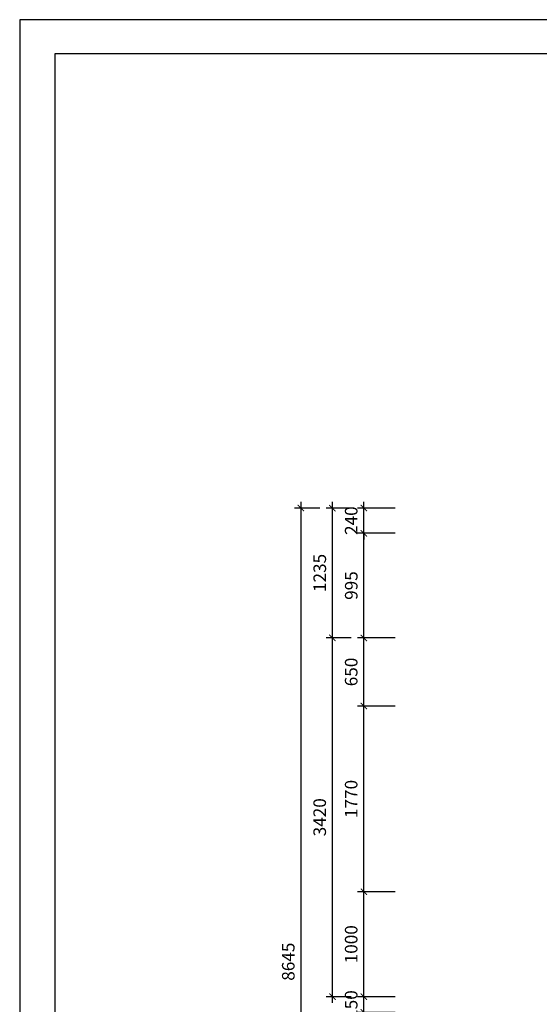
# Model space of a CAD drawing. Units: millimetres. Extents: x -22930 to 418495, y 14311 to 55921.
# Drawn here: x 209395 to 214346, y 24233 to 33616 of the extents above; entities that cross this region are included whole.
import ezdxf

# ---------------------------------------------------------------- set-up
doc = ezdxf.new("R2010")
doc.units = ezdxf.units.MM
doc.layers.add('4', color=4, linetype='Continuous')
doc.layers.add('家具', color=124, linetype='Continuous', lineweight=30)
doc.styles.add('黑体', font='simhei.ttf')
doc.dimstyles.new('副本 1-60', dxfattribs={"dimscale": 60, "dimtxt": 2, "dimasz": 1, "dimexe": 1, "dimexo": 2, "dimgap": 1, "dimtad": 1, "dimdec": 0, "dimrnd": 5, "dimzin": 0, "dimdsep": 46, "dimtxsty": '黑体', "dimblk": 'ARCHTICK', "dimblk1": 'ARCHTICK', "dimblk2": 'ARCHTICK', "dimcen": 0.09, "dimdle": 1, "dimclrd": 251, "dimclre": 251, "dimclrt": 3, "dimadec": 0, "dimazin": 0, "dimtfac": 1, "dimtdec": 0, "dimtix": 1, "dimtmove": 2, "dimatfit": 3, "dimldrblk": 'ARCHTICK', "dimfxl": 5, "dimfxlon": 1, "dimtolj": 1, "dimtzin": 0, "dimarcsym": 0})

# ---------------------------------------------------------------- blocks, each defined once
blk = doc.blocks.new('_ArchTick')
at = {"color": 0, "linetype": 'ByBlock', "const_width": 0.15}
blk.add_lwpolyline([(-0.5, -0.5), (0.5, 0.5)], dxfattribs=at)
blk = doc.blocks.new('*D532')
at = {"layer": 'Defpoints', "color": 0}
for p in [(212674.1, 24306.2), (215444.1, 24306.2), (215464.1, 24156.2)]:
    blk.add_point(p, dxfattribs=at)
at = {"layer": '家具', "color": 251, "lineweight": -2}
for p, q in [((212974.1, 24306.2), (212614.1, 24306.2)), ((212674.1, 24306.2), (212674.1, 24366.2)), ((212674.1, 24156.2), (212674.1, 24306.2)), ((212974.1, 24156.2), (212614.1, 24156.2)), ((212674.1, 24156.2), (212674.1, 24096.2))]:
    blk.add_line(p, q, dxfattribs=at)
at = {"layer": '家具', "color": 251, "lineweight": -2, "xscale": 60, "yscale": 60, "zscale": 60}
for p, rotation in [((212674.1, 24306.2), 270), ((212674.1, 24156.2), 90)]:
    blk.add_blockref('_ArchTick', p, dxfattribs=dict(at, rotation=rotation))
at = {"layer": '家具', "color": 3, "insert": (212553.4, 24231.2), "char_height": 120, "attachment_point": 5, "rotation": 90, "style": '黑体'}
blk.add_mtext('\\A1;150', dxfattribs=at)
blk = doc.blocks.new('*D533')
at = {"layer": 'Defpoints', "color": 0}
for p in [(212674.1, 25305.2), (215444.1, 25305.2), (215444.1, 24306.2)]:
    blk.add_point(p, dxfattribs=at)
at = {"layer": '家具', "color": 251, "lineweight": -2}
for p, q in [((212674.1, 24246.2), (212674.1, 25365.2)), ((212974.1, 25305.2), (212614.1, 25305.2)), ((212974.1, 24306.2), (212614.1, 24306.2))]:
    blk.add_line(p, q, dxfattribs=at)
at = {"layer": '家具', "color": 251, "lineweight": -2, "xscale": 60, "yscale": 60, "zscale": 60}
for p, rotation in [((212674.1, 25305.2), 90), ((212674.1, 24306.2), 270)]:
    blk.add_blockref('_ArchTick', p, dxfattribs=dict(at, rotation=rotation))
at = {"layer": '家具', "color": 3, "insert": (212553.4, 24805.7), "char_height": 120, "attachment_point": 5, "rotation": 90, "style": '黑体'}
blk.add_mtext('\\A1;1000', dxfattribs=at)
blk = doc.blocks.new('*D534')
at = {"layer": 'Defpoints', "color": 0}
for p in [(212674.1, 27075.2), (215444.1, 27075.2), (215444.1, 25305.2)]:
    blk.add_point(p, dxfattribs=at)
at = {"layer": '家具', "color": 251, "lineweight": -2}
for p, q in [((212674.1, 25245.2), (212674.1, 27135.2)), ((212974.1, 27075.2), (212614.1, 27075.2)), ((212974.1, 25305.2), (212614.1, 25305.2))]:
    blk.add_line(p, q, dxfattribs=at)
at = {"layer": '家具', "color": 251, "lineweight": -2, "xscale": 60, "yscale": 60, "zscale": 60}
for p, rotation in [((212674.1, 27075.2), 90), ((212674.1, 25305.2), 270)]:
    blk.add_blockref('_ArchTick', p, dxfattribs=dict(at, rotation=rotation))
at = {"layer": '家具', "color": 3, "insert": (212553.4, 26190.2), "char_height": 120, "attachment_point": 5, "rotation": 90, "style": '黑体'}
blk.add_mtext('\\A1;1770', dxfattribs=at)
blk = doc.blocks.new('*D535')
at = {"layer": 'Defpoints', "color": 0}
for p in [(212674.1, 27725.2), (215444.1, 27725.2), (215444.1, 27075.2)]:
    blk.add_point(p, dxfattribs=at)
at = {"layer": '家具', "color": 251, "lineweight": -2}
for p, q in [((212674.1, 27015.2), (212674.1, 27785.2)), ((212974.1, 27725.2), (212614.1, 27725.2)), ((212974.1, 27075.2), (212614.1, 27075.2))]:
    blk.add_line(p, q, dxfattribs=at)
at = {"layer": '家具', "color": 251, "lineweight": -2, "xscale": 60, "yscale": 60, "zscale": 60}
for p, rotation in [((212674.1, 27725.2), 90), ((212674.1, 27075.2), 270)]:
    blk.add_blockref('_ArchTick', p, dxfattribs=dict(at, rotation=rotation))
at = {"layer": '家具', "color": 3, "insert": (212553.4, 27400.2), "char_height": 120, "attachment_point": 5, "rotation": 90, "style": '黑体'}
blk.add_mtext('\\A1;650', dxfattribs=at)
blk = doc.blocks.new('*D536')
at = {"layer": 'Defpoints', "color": 0}
for p in [(212674.1, 28722.2), (219232.1, 28722.2), (215444.1, 27725.2)]:
    blk.add_point(p, dxfattribs=at)
at = {"layer": '家具', "color": 251, "lineweight": -2}
for p, q in [((212974.1, 28722.2), (212614.1, 28722.2)), ((212674.1, 27665.2), (212674.1, 28782.2)), ((212974.1, 27725.2), (212614.1, 27725.2))]:
    blk.add_line(p, q, dxfattribs=at)
at = {"layer": '家具', "color": 251, "lineweight": -2, "xscale": 60, "yscale": 60, "zscale": 60}
for p, rotation in [((212674.1, 28722.2), 90), ((212674.1, 27725.2), 270)]:
    blk.add_blockref('_ArchTick', p, dxfattribs=dict(at, rotation=rotation))
at = {"layer": '家具', "color": 3, "insert": (212554.1, 28223.7), "char_height": 120, "attachment_point": 5, "rotation": 90, "style": '黑体'}
blk.add_mtext('\\A1;995', dxfattribs=at)
blk = doc.blocks.new('*D537')
at = {"layer": 'Defpoints', "color": 0}
for p in [(212674.1, 28962.2), (218992.1, 28962.2), (219232.1, 28722.2)]:
    blk.add_point(p, dxfattribs=at)
at = {"layer": '家具', "color": 251, "lineweight": -2}
for p, q in [((212674.1, 28962.2), (212674.1, 29022.2)), ((212974.1, 28962.2), (212614.1, 28962.2)), ((212674.1, 28722.2), (212674.1, 28962.2)), ((212974.1, 28722.2), (212614.1, 28722.2)), ((212674.1, 28722.2), (212674.1, 28662.2))]:
    blk.add_line(p, q, dxfattribs=at)
at = {"layer": '家具', "color": 251, "lineweight": -2, "xscale": 60, "yscale": 60, "zscale": 60}
for p, rotation in [((212674.1, 28962.2), 270), ((212674.1, 28722.2), 90)]:
    blk.add_blockref('_ArchTick', p, dxfattribs=dict(at, rotation=rotation))
at = {"layer": '家具', "color": 3, "insert": (212553.4, 28842.2), "char_height": 120, "attachment_point": 5, "rotation": 90, "style": '黑体'}
blk.add_mtext('\\A1;240', dxfattribs=at)
blk = doc.blocks.new('*D501')
at = {"layer": 'Defpoints', "color": 0}
for p in [(212374.1, 27725.2), (212674.1, 27725.2), (212674.1, 24306.2)]:
    blk.add_point(p, dxfattribs=at)
at = {"layer": '家具', "color": 251, "lineweight": -2}
for p, q in [((212374.1, 24246.2), (212374.1, 27785.2)), ((212554.1, 27725.2), (212314.1, 27725.2)), ((212554.1, 24306.2), (212314.1, 24306.2))]:
    blk.add_line(p, q, dxfattribs=at)
at = {"layer": '家具', "color": 251, "lineweight": -2, "xscale": 60, "yscale": 60, "zscale": 60}
for p, rotation in [((212374.1, 27725.2), 90), ((212374.1, 24306.2), 270)]:
    blk.add_blockref('_ArchTick', p, dxfattribs=dict(at, rotation=rotation))
at = {"layer": '家具', "color": 3, "insert": (212253.4, 26015.7), "char_height": 120, "attachment_point": 5, "rotation": 90, "style": '黑体'}
blk.add_mtext('\\A1;3420', dxfattribs=at)
blk = doc.blocks.new('*D502')
at = {"layer": 'Defpoints', "color": 0}
for p in [(212374.1, 28962.2), (212674.1, 28962.2), (212674.1, 27725.2)]:
    blk.add_point(p, dxfattribs=at)
at = {"layer": '家具', "color": 251, "lineweight": -2}
for p, q in [((212374.1, 27665.2), (212374.1, 29022.2)), ((212554.1, 28962.2), (212314.1, 28962.2)), ((212554.1, 27725.2), (212314.1, 27725.2))]:
    blk.add_line(p, q, dxfattribs=at)
at = {"layer": '家具', "color": 251, "lineweight": -2, "xscale": 60, "yscale": 60, "zscale": 60}
for p, rotation in [((212374.1, 28962.2), 90), ((212374.1, 27725.2), 270)]:
    blk.add_blockref('_ArchTick', p, dxfattribs=dict(at, rotation=rotation))
at = {"layer": '家具', "color": 3, "insert": (212254.1, 28343.7), "char_height": 120, "attachment_point": 5, "rotation": 90, "style": '黑体'}
blk.add_mtext('\\A1;1235', dxfattribs=at)
blk = doc.blocks.new('*D503')
at = {"layer": 'Defpoints', "color": 0}
for p in [(212374.1, 28962.2), (212074.1, 20317.2), (212374.1, 20317.2)]:
    blk.add_point(p, dxfattribs=at)
at = {"layer": '家具', "color": 251, "lineweight": -2}
for p, q in [((212074.1, 29022.2), (212074.1, 20257.2)), ((212254.1, 28962.2), (212014.1, 28962.2)), ((212254.1, 20317.2), (212014.1, 20317.2))]:
    blk.add_line(p, q, dxfattribs=at)
at = {"layer": '家具', "color": 251, "lineweight": -2, "xscale": 60, "yscale": 60, "zscale": 60}
for p, rotation in [((212074.1, 28962.2), 90), ((212074.1, 20317.2), 270)]:
    blk.add_blockref('_ArchTick', p, dxfattribs=dict(at, rotation=rotation))
at = {"layer": '家具', "color": 3, "insert": (211954.1, 24639.7), "char_height": 120, "attachment_point": 5, "rotation": 90, "style": '黑体'}
blk.add_mtext('\\A1;8645', dxfattribs=at)

msp = doc.modelspace()

# ---------------------------------------------------------------- linework, layer by layer
at = {"layer": '4', "color": 8}
for p, q in [((209729.3, 33290.6), (209729.3, 14635.6)), ((232382.2, 33290.6), (209729.3, 33290.6))]:
    msp.add_line(p, q, dxfattribs=at)
at = {"layer": '4', "color": 168}
msp.add_lwpolyline([(209394.7, 14310.6), (236694.7, 14310.6), (236694.7, 33615.6), (209394.7, 33615.6)], close=True, dxfattribs=at)

# ---------------------------------------------------------------- dimensions: what is measured, and where the dimension line sits
at = {"layer": '家具'}
for base, p1, p2, picture, middle in [((212074.1, 20317.2), (212374.1, 28962.2), (212374.1, 20317.2), '*D503', (211954.1, 24639.7)), ((212374.1, 28962.2), (212674.1, 27725.2), (212674.1, 28962.2), '*D502', (212254.1, 28343.7)), ((212674.1, 28962.2), (219232.1, 28722.2), (218992.1, 28962.2), '*D537', (212553.4, 28842.2)), ((212674.1, 28722.2), (215444.1, 27725.2), (219232.1, 28722.2), '*D536', (212554.1, 28223.7)), ((212374.1, 27725.2), (212674.1, 24306.2), (212674.1, 27725.2), '*D501', (212253.4, 26015.7)), ((212674.1, 27725.2), (215444.1, 27075.2), (215444.1, 27725.2), '*D535', (212553.4, 27400.2)), ((212674.1, 27075.2), (215444.1, 25305.2), (215444.1, 27075.2), '*D534', (212553.4, 26190.2)), ((212674.1, 25305.2), (215444.1, 24306.2), (215444.1, 25305.2), '*D533', (212553.4, 24805.7)), ((212674.1, 24306.2), (215464.1, 24156.2), (215444.1, 24306.2), '*D532', (212553.4, 24231.2))]:
    dim = msp.add_linear_dim(base=base, p1=p1, p2=p2, angle=90, dimstyle='副本 1-60', dxfattribs=at)
    dim.commit()
    dim.dimension.update_dxf_attribs({"geometry": picture, "text_midpoint": middle})

doc.saveas('drawing.dxf')
